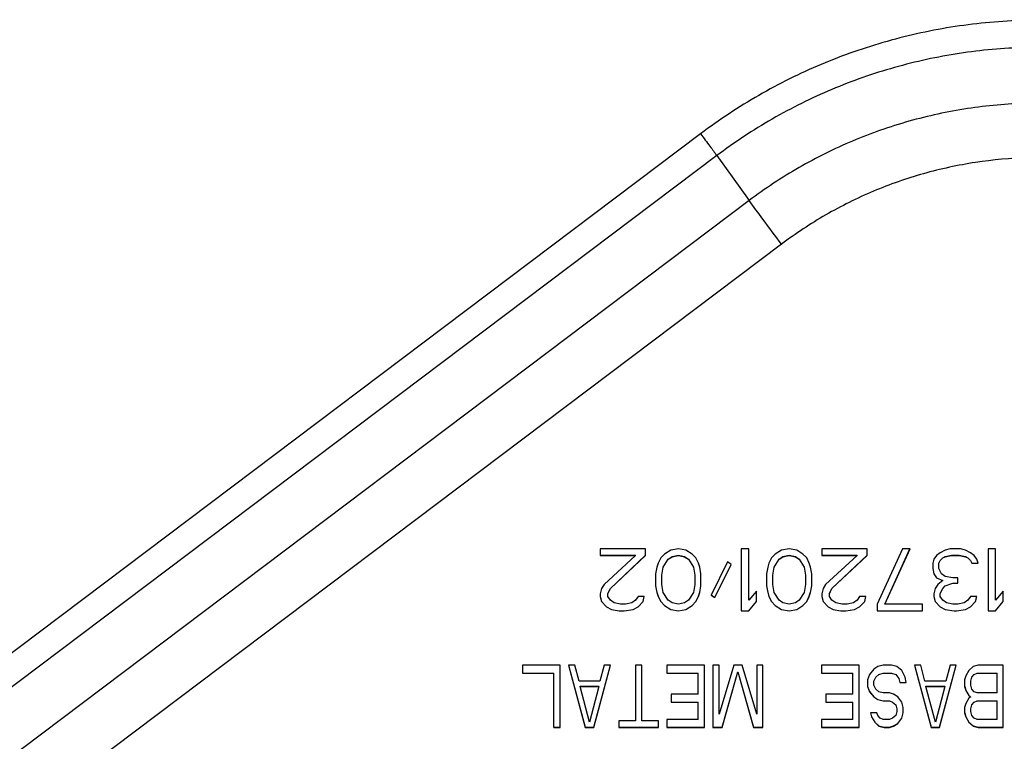
# Model space of a CAD drawing. Units: millimetres. Extents: x 0 to 559, y 0 to 432.
# Drawn here: x 145 to 151, y 123 to 128 of the extents above; entities that cross this region are included whole.
import ezdxf

# ---------------------------------------------------------------- set-up
doc = ezdxf.new("R2010")
doc.units = ezdxf.units.MM
doc.header["$LTSCALE"] = 30.734
doc.layers.add('MGJ65137201_DXF_CONTINUOUS_LINE', color=7, linetype='CONTINUOUS')

msp = doc.modelspace()

# ---------------------------------------------------------------- linework, layer by layer
at = {"layer": 'MGJ65137201_DXF_CONTINUOUS_LINE', "color": 7, "linetype": 'Continuous'}
for p, q in [((149.512, 127.2988), (139.5194, 119.7705)), ((149.6162, 127.1584), (139.6237, 119.6301)), ((149.6162, 127.1584), (149.8247, 126.8692)), ((149.8247, 126.8692), (139.8322, 119.3409)), ((150.0332, 126.5884), (140.0406, 119.0601)), ((149.1576, 124.6278), (148.8658, 124.6278)), ((148.8658, 124.6278), (148.8658, 124.5853)), ((149.1576, 124.5853), (149.1576, 124.6278)), ((149.2793, 124.5938), (149.2549, 124.5683)), ((149.3198, 124.6193), (149.2793, 124.5938)), ((149.3685, 124.6278), (149.3198, 124.6193)), ((149.4171, 124.6193), (149.3685, 124.6278)), ((149.4576, 124.5938), (149.4171, 124.6193)), ((149.482, 124.5683), (149.4576, 124.5938)), ((149.8225, 124.6278), (149.7739, 124.6278)), ((149.7739, 124.6278), (149.7739, 124.2279)), ((149.8225, 124.296), (149.8225, 124.6278)), ((149.9928, 124.5938), (149.9685, 124.5683)), ((150.0333, 124.6193), (149.9928, 124.5938)), ((150.082, 124.6278), (150.0333, 124.6193)), ((150.1306, 124.6193), (150.082, 124.6278)), ((150.1712, 124.5938), (150.1306, 124.6193)), ((150.1955, 124.5683), (150.1712, 124.5938)), ((150.5847, 124.6278), (150.2928, 124.6278)), ((150.2928, 124.6278), (150.2928, 124.5853)), ((150.5847, 124.5853), (150.5847, 124.6278)), ((150.8117, 124.6278), (150.6495, 124.2705)), ((150.6982, 124.2709), (150.8602, 124.6279)), ((150.6982, 124.2705), (150.8603, 124.6278)), ((150.8603, 124.6278), (150.8117, 124.6278)), ((151.0549, 124.6023), (151.0306, 124.5853)), ((151.0874, 124.6193), (151.0549, 124.6023)), ((151.1198, 124.6278), (151.0874, 124.6193)), ((151.1847, 124.6278), (151.1198, 124.6278)), ((151.2171, 124.6193), (151.1847, 124.6278)), ((151.2495, 124.6023), (151.2171, 124.6193)), ((151.2739, 124.5853), (151.2495, 124.6023)), ((151.4117, 124.6278), (151.363, 124.6278)), ((151.363, 124.6278), (151.363, 124.2279)), ((151.4117, 124.296), (151.4117, 124.6278)), ((148.8658, 124.5857), (149.0928, 124.5857)), ((148.8658, 124.5853), (149.0928, 124.5853)), ((149.0928, 124.5853), (148.8901, 124.3981)), ((148.9306, 124.373), (149.1576, 124.5857)), ((148.9306, 124.3726), (149.1576, 124.5853)), ((149.0928, 124.5853), (149.0928, 124.5857)), ((149.2387, 124.5342), (149.2306, 124.5087)), ((149.2549, 124.5683), (149.2387, 124.5342)), ((149.2712, 124.5091), (149.3036, 124.5602)), ((149.2712, 124.5087), (149.3036, 124.5598)), ((149.3036, 124.5602), (149.3279, 124.5772)), ((149.3036, 124.5598), (149.3279, 124.5768)), ((149.3036, 124.5598), (149.3036, 124.5602)), ((149.3279, 124.5772), (149.3685, 124.5857)), ((149.3279, 124.5768), (149.3685, 124.5853)), ((149.3279, 124.5768), (149.3279, 124.5772)), ((149.3685, 124.5857), (149.409, 124.5772)), ((149.3685, 124.5853), (149.3685, 124.5857)), ((149.3685, 124.5853), (149.409, 124.5768)), ((149.409, 124.5772), (149.4333, 124.5602)), ((149.409, 124.5768), (149.409, 124.5772)), ((149.409, 124.5768), (149.4333, 124.5598)), ((149.4333, 124.5598), (149.4333, 124.5602)), ((149.4333, 124.5602), (149.4658, 124.5091)), ((149.4333, 124.5598), (149.4658, 124.5087)), ((149.4982, 124.5342), (149.482, 124.5683)), ((149.5063, 124.5087), (149.4982, 124.5342)), ((149.6847, 124.5427), (149.5793, 124.33)), ((149.709, 124.5257), (149.6847, 124.5427)), ((149.9522, 124.5342), (149.9441, 124.5087)), ((149.9685, 124.5683), (149.9522, 124.5342)), ((149.9847, 124.5091), (150.0171, 124.5602)), ((149.9847, 124.5087), (150.0171, 124.5598)), ((150.0171, 124.5602), (150.0414, 124.5772)), ((150.0171, 124.5598), (150.0414, 124.5768)), ((150.0171, 124.5598), (150.0171, 124.5602)), ((150.0414, 124.5772), (150.082, 124.5857)), ((150.0414, 124.5768), (150.082, 124.5853)), ((150.0414, 124.5768), (150.0414, 124.5772)), ((150.082, 124.5857), (150.1225, 124.5772)), ((150.082, 124.5853), (150.082, 124.5857)), ((150.082, 124.5853), (150.1225, 124.5768)), ((150.1225, 124.5772), (150.1468, 124.5602)), ((150.1225, 124.5768), (150.1225, 124.5772)), ((150.1225, 124.5768), (150.1468, 124.5598)), ((150.1468, 124.5598), (150.1468, 124.5602)), ((150.1468, 124.5602), (150.1793, 124.5091)), ((150.1468, 124.5598), (150.1793, 124.5087)), ((150.2117, 124.5342), (150.1955, 124.5683)), ((150.2198, 124.5087), (150.2117, 124.5342)), ((150.2928, 124.5857), (150.5198, 124.5857)), ((150.2928, 124.5853), (150.5198, 124.5853)), ((150.5198, 124.5853), (150.3171, 124.3981)), ((150.3576, 124.373), (150.5847, 124.5857)), ((150.3576, 124.3726), (150.5847, 124.5853)), ((150.5198, 124.5853), (150.5198, 124.5857)), ((151.0144, 124.5598), (151.0063, 124.5342)), ((151.0063, 124.5342), (151.0063, 124.5002)), ((151.0306, 124.5853), (151.0144, 124.5598)), ((151.0468, 124.5347), (151.0549, 124.5517)), ((151.0468, 124.5342), (151.0549, 124.5512)), ((151.0468, 124.5002), (151.0468, 124.5347)), ((151.0549, 124.5517), (151.0712, 124.5687)), ((151.0549, 124.5512), (151.0712, 124.5683)), ((151.0549, 124.5512), (151.0549, 124.5517)), ((151.0712, 124.5687), (151.0874, 124.5772)), ((151.0712, 124.5683), (151.0874, 124.5768)), ((151.0712, 124.5683), (151.0712, 124.5687)), ((151.0874, 124.5772), (151.1279, 124.5857)), ((151.0874, 124.5768), (151.1279, 124.5853)), ((151.0874, 124.5768), (151.0874, 124.5772)), ((151.1279, 124.5857), (151.1766, 124.5857)), ((151.1279, 124.5853), (151.1279, 124.5857)), ((151.1279, 124.5853), (151.1766, 124.5853)), ((151.1766, 124.5857), (151.2171, 124.5772)), ((151.1766, 124.5853), (151.1766, 124.5857)), ((151.1766, 124.5853), (151.2171, 124.5768)), ((151.2171, 124.5772), (151.2333, 124.5687)), ((151.2171, 124.5768), (151.2171, 124.5772)), ((151.2171, 124.5768), (151.2333, 124.5683)), ((151.2333, 124.5683), (151.2333, 124.5687)), ((151.2333, 124.5687), (151.2495, 124.5517)), ((151.2333, 124.5683), (151.2495, 124.5512)), ((151.2495, 124.5512), (151.2495, 124.5517)), ((151.2495, 124.5517), (151.2576, 124.5347)), ((151.2495, 124.5512), (151.2576, 124.5342)), ((151.2576, 124.5347), (151.298, 124.5347)), ((151.2576, 124.5342), (151.2576, 124.5347)), ((151.2576, 124.5342), (151.2982, 124.5342)), ((151.2901, 124.5598), (151.2739, 124.5853)), ((151.2982, 124.5342), (151.2901, 124.5598)), ((149.2306, 124.5087), (149.2225, 124.4662)), ((149.2225, 124.4662), (149.2225, 124.3896)), ((149.263, 124.4577), (149.2712, 124.5087)), ((149.2712, 124.5087), (149.2712, 124.5091)), ((149.4658, 124.5087), (149.4658, 124.5091)), ((149.4658, 124.5087), (149.4739, 124.4577)), ((149.5144, 124.4662), (149.5063, 124.5087)), ((149.5144, 124.3896), (149.5144, 124.4662)), ((149.6036, 124.3134), (149.7088, 124.5258)), ((149.6036, 124.313), (149.709, 124.5257)), ((149.9441, 124.5087), (149.936, 124.4662)), ((149.936, 124.4662), (149.936, 124.3896)), ((149.9766, 124.4577), (149.9847, 124.5087)), ((149.9847, 124.5087), (149.9847, 124.5091)), ((150.1793, 124.5087), (150.1793, 124.5091)), ((150.1793, 124.5087), (150.1874, 124.4577)), ((150.2279, 124.4662), (150.2198, 124.5087)), ((150.2279, 124.3896), (150.2279, 124.4662)), ((151.0063, 124.5002), (151.0144, 124.4662)), ((151.0144, 124.4666), (151.0306, 124.4411)), ((151.0144, 124.4662), (151.0306, 124.4406)), ((151.063, 124.4662), (151.0468, 124.5002)), ((151.0874, 124.4491), (151.063, 124.4662)), ((149.263, 124.3981), (149.263, 124.4577)), ((149.4739, 124.4577), (149.4739, 124.3981)), ((149.9766, 124.3981), (149.9766, 124.4577)), ((150.1874, 124.4577), (150.1874, 124.3981)), ((151.0306, 124.4411), (151.0712, 124.424)), ((151.0306, 124.4406), (151.0306, 124.4411)), ((151.0306, 124.4406), (151.0712, 124.4236)), ((151.0712, 124.4236), (151.0387, 124.3981)), ((151.0712, 124.4236), (151.0712, 124.424)), ((151.136, 124.4406), (151.0874, 124.4491)), ((151.0874, 124.39), (151.136, 124.407)), ((151.0874, 124.3896), (151.136, 124.4066)), ((151.1685, 124.4406), (151.136, 124.4406)), ((151.136, 124.407), (151.1685, 124.407)), ((151.136, 124.4066), (151.136, 124.407)), ((151.136, 124.4066), (151.1685, 124.4066)), ((151.1685, 124.4066), (151.1685, 124.4406)), ((148.8739, 124.3726), (148.8658, 124.3385)), ((148.8658, 124.3385), (148.8658, 124.3215)), ((148.8901, 124.3981), (148.8739, 124.3726)), ((148.9144, 124.3389), (148.9306, 124.373)), ((148.9144, 124.3385), (148.9306, 124.3726)), ((148.9144, 124.3215), (148.9144, 124.3389)), ((148.9306, 124.3726), (148.9306, 124.373)), ((149.2225, 124.3896), (149.2306, 124.347)), ((149.2306, 124.3475), (149.2387, 124.3219)), ((149.2306, 124.347), (149.2387, 124.3215)), ((149.2712, 124.347), (149.263, 124.3981)), ((149.3036, 124.296), (149.2712, 124.347)), ((149.4658, 124.347), (149.4333, 124.296)), ((149.4739, 124.3981), (149.4658, 124.347)), ((149.4982, 124.3219), (149.5063, 124.3475)), ((149.4982, 124.3215), (149.5063, 124.347)), ((149.5063, 124.347), (149.5144, 124.3896)), ((149.8712, 124.3555), (149.8225, 124.296)), ((149.8712, 124.2875), (149.8712, 124.3555)), ((149.936, 124.3896), (149.9441, 124.347)), ((149.9441, 124.3475), (149.9522, 124.3219)), ((149.9441, 124.347), (149.9522, 124.3215)), ((149.9847, 124.347), (149.9766, 124.3981)), ((150.0171, 124.296), (149.9847, 124.347)), ((150.1793, 124.347), (150.1468, 124.296)), ((150.1874, 124.3981), (150.1793, 124.347)), ((150.2117, 124.3219), (150.2198, 124.3475)), ((150.2117, 124.3215), (150.2198, 124.347)), ((150.2198, 124.347), (150.2279, 124.3896)), ((150.3009, 124.3726), (150.2928, 124.3385)), ((150.2928, 124.3385), (150.2928, 124.3215)), ((150.3171, 124.3981), (150.3009, 124.3726)), ((150.3414, 124.3389), (150.3576, 124.373)), ((150.3414, 124.3385), (150.3576, 124.3726)), ((150.3414, 124.3215), (150.3414, 124.3389)), ((150.3576, 124.3726), (150.3576, 124.373)), ((151.0225, 124.3726), (151.0144, 124.3385)), ((151.0144, 124.3385), (151.0144, 124.3215)), ((151.0387, 124.3981), (151.0225, 124.3726)), ((151.0549, 124.3389), (151.0712, 124.373)), ((151.0549, 124.3385), (151.0712, 124.3726)), ((151.0549, 124.3215), (151.0549, 124.3389)), ((151.0712, 124.373), (151.0874, 124.39)), ((151.0712, 124.3726), (151.0874, 124.3896)), ((151.0712, 124.3726), (151.0712, 124.373)), ((151.0874, 124.3896), (151.0874, 124.39)), ((151.4603, 124.3555), (151.4117, 124.296)), ((151.4603, 124.2875), (151.4603, 124.3555)), ((148.8658, 124.3215), (148.8739, 124.2875)), ((148.8739, 124.2879), (148.9063, 124.2539)), ((148.8739, 124.2875), (148.9063, 124.2534)), ((148.9306, 124.296), (148.9144, 124.3215)), ((148.9549, 124.279), (148.9306, 124.296)), ((148.9955, 124.2705), (148.9549, 124.279)), ((149.0685, 124.279), (149.0279, 124.2705)), ((149.0928, 124.296), (149.0685, 124.279)), ((149.109, 124.3215), (149.0928, 124.296)), ((149.1495, 124.3215), (149.109, 124.3215)), ((149.109, 124.2539), (149.1414, 124.2879)), ((149.109, 124.2534), (149.1414, 124.2875)), ((149.1414, 124.2875), (149.1495, 124.3215)), ((149.2387, 124.3219), (149.2549, 124.2879)), ((149.2387, 124.3215), (149.2549, 124.2875)), ((149.2549, 124.2879), (149.2793, 124.2624)), ((149.2549, 124.2875), (149.2549, 124.2879)), ((149.2549, 124.2875), (149.2793, 124.262)), ((149.3279, 124.279), (149.3036, 124.296)), ((149.3685, 124.2705), (149.3279, 124.279)), ((149.409, 124.279), (149.3685, 124.2705)), ((149.4333, 124.296), (149.409, 124.279)), ((149.4576, 124.2624), (149.482, 124.2879)), ((149.4576, 124.262), (149.482, 124.2875)), ((149.482, 124.2879), (149.4982, 124.3219)), ((149.482, 124.2875), (149.4982, 124.3215)), ((149.482, 124.2875), (149.482, 124.2879)), ((149.5793, 124.33), (149.6036, 124.313)), ((149.5795, 124.3303), (149.6036, 124.3134)), ((149.6036, 124.313), (149.6036, 124.3134)), ((149.8225, 124.2283), (149.8712, 124.2879)), ((149.8225, 124.2279), (149.8712, 124.2875)), ((149.9522, 124.3219), (149.9685, 124.2879)), ((149.9522, 124.3215), (149.9685, 124.2875)), ((149.9685, 124.2879), (149.9928, 124.2624)), ((149.9685, 124.2875), (149.9685, 124.2879)), ((149.9685, 124.2875), (149.9928, 124.262)), ((150.0414, 124.279), (150.0171, 124.296)), ((150.082, 124.2705), (150.0414, 124.279)), ((150.1225, 124.279), (150.082, 124.2705)), ((150.1468, 124.296), (150.1225, 124.279)), ((150.1712, 124.2624), (150.1955, 124.2879)), ((150.1712, 124.262), (150.1955, 124.2875)), ((150.1955, 124.2879), (150.2117, 124.3219)), ((150.1955, 124.2875), (150.2117, 124.3215)), ((150.1955, 124.2875), (150.1955, 124.2879)), ((150.2928, 124.3215), (150.3009, 124.2875)), ((150.3009, 124.2879), (150.3333, 124.2539)), ((150.3009, 124.2875), (150.3333, 124.2534)), ((150.3576, 124.296), (150.3414, 124.3215)), ((150.382, 124.279), (150.3576, 124.296)), ((150.4225, 124.2705), (150.382, 124.279)), ((150.4955, 124.279), (150.4549, 124.2705)), ((150.5198, 124.296), (150.4955, 124.279)), ((150.536, 124.3215), (150.5198, 124.296)), ((150.5766, 124.3215), (150.536, 124.3215)), ((150.536, 124.2539), (150.5685, 124.2879)), ((150.536, 124.2534), (150.5685, 124.2875)), ((150.5685, 124.2875), (150.5766, 124.3215)), ((151.0144, 124.3215), (151.0225, 124.2875)), ((151.0225, 124.2879), (151.0549, 124.2539)), ((151.0225, 124.2875), (151.0549, 124.2534)), ((151.0712, 124.296), (151.0549, 124.3215)), ((151.0955, 124.279), (151.0712, 124.296)), ((151.136, 124.2705), (151.0955, 124.279)), ((151.209, 124.279), (151.1685, 124.2705)), ((151.2333, 124.296), (151.209, 124.279)), ((151.2495, 124.3215), (151.2333, 124.296)), ((151.2901, 124.3215), (151.2495, 124.3215)), ((151.2495, 124.2539), (151.282, 124.2879)), ((151.2495, 124.2534), (151.282, 124.2875)), ((151.282, 124.2875), (151.2901, 124.3215)), ((151.4117, 124.2283), (151.4603, 124.2879)), ((151.4117, 124.2279), (151.4603, 124.2875)), ((148.9063, 124.2539), (148.9387, 124.2368)), ((148.9063, 124.2534), (148.9063, 124.2539)), ((148.9063, 124.2534), (148.9387, 124.2364)), ((148.9387, 124.2368), (148.9874, 124.2283)), ((148.9387, 124.2364), (148.9387, 124.2368)), ((148.9387, 124.2364), (148.9874, 124.2279)), ((148.9874, 124.2283), (149.0198, 124.2283)), ((148.9874, 124.2279), (148.9874, 124.2283)), ((148.9874, 124.2279), (149.0198, 124.2279)), ((149.0279, 124.2705), (148.9955, 124.2705)), ((149.0198, 124.2283), (149.0766, 124.2368)), ((149.0198, 124.2279), (149.0766, 124.2364)), ((149.0198, 124.2279), (149.0198, 124.2283)), ((149.0766, 124.2368), (149.109, 124.2539)), ((149.0766, 124.2364), (149.109, 124.2534)), ((149.0766, 124.2364), (149.0766, 124.2368)), ((149.109, 124.2534), (149.109, 124.2539)), ((149.2793, 124.2624), (149.3198, 124.2368)), ((149.2793, 124.262), (149.2793, 124.2624)), ((149.2793, 124.262), (149.3198, 124.2364)), ((149.3198, 124.2368), (149.3685, 124.2283)), ((149.3198, 124.2364), (149.3198, 124.2368)), ((149.3198, 124.2364), (149.3685, 124.2279)), ((149.3685, 124.2283), (149.4171, 124.2368)), ((149.3685, 124.2279), (149.4171, 124.2364)), ((149.3685, 124.2279), (149.3685, 124.2283)), ((149.4171, 124.2368), (149.4576, 124.2624)), ((149.4171, 124.2364), (149.4576, 124.262)), ((149.4171, 124.2364), (149.4171, 124.2368)), ((149.4576, 124.262), (149.4576, 124.2624)), ((149.7739, 124.2283), (149.8225, 124.2283)), ((149.7739, 124.2279), (149.8225, 124.2279)), ((149.8225, 124.2279), (149.8225, 124.2283)), ((149.9928, 124.2624), (150.0333, 124.2368)), ((149.9928, 124.262), (149.9928, 124.2624)), ((149.9928, 124.262), (150.0333, 124.2364)), ((150.0333, 124.2368), (150.082, 124.2283)), ((150.0333, 124.2364), (150.0333, 124.2368)), ((150.0333, 124.2364), (150.082, 124.2279)), ((150.082, 124.2283), (150.1306, 124.2368)), ((150.082, 124.2279), (150.1306, 124.2364)), ((150.082, 124.2279), (150.082, 124.2283)), ((150.1306, 124.2368), (150.1712, 124.2624)), ((150.1306, 124.2364), (150.1712, 124.262)), ((150.1306, 124.2364), (150.1306, 124.2368)), ((150.1712, 124.262), (150.1712, 124.2624)), ((150.3333, 124.2539), (150.3658, 124.2368)), ((150.3333, 124.2534), (150.3333, 124.2539)), ((150.3333, 124.2534), (150.3658, 124.2364)), ((150.3658, 124.2368), (150.4144, 124.2283)), ((150.3658, 124.2364), (150.3658, 124.2368)), ((150.3658, 124.2364), (150.4144, 124.2279)), ((150.4144, 124.2283), (150.4468, 124.2283)), ((150.4144, 124.2279), (150.4144, 124.2283)), ((150.4144, 124.2279), (150.4468, 124.2279)), ((150.4549, 124.2705), (150.4225, 124.2705)), ((150.4468, 124.2283), (150.5036, 124.2368)), ((150.4468, 124.2279), (150.5036, 124.2364)), ((150.4468, 124.2279), (150.4468, 124.2283)), ((150.5036, 124.2368), (150.536, 124.2539)), ((150.5036, 124.2364), (150.536, 124.2534)), ((150.5036, 124.2364), (150.5036, 124.2368)), ((150.536, 124.2534), (150.536, 124.2539)), ((150.6495, 124.2705), (150.6495, 124.2279)), ((150.6495, 124.2283), (150.9414, 124.2283)), ((150.6495, 124.2279), (150.9414, 124.2279)), ((150.6982, 124.2705), (150.6982, 124.2709)), ((150.9414, 124.2705), (150.6982, 124.2705)), ((150.9414, 124.2279), (150.9414, 124.2705)), ((151.0549, 124.2539), (151.0874, 124.2368)), ((151.0549, 124.2534), (151.0549, 124.2539)), ((151.0549, 124.2534), (151.0874, 124.2364)), ((151.0874, 124.2368), (151.1441, 124.2283)), ((151.0874, 124.2364), (151.0874, 124.2368)), ((151.0874, 124.2364), (151.1441, 124.2279)), ((151.1685, 124.2705), (151.136, 124.2705)), ((151.1441, 124.2283), (151.1603, 124.2283)), ((151.1441, 124.2279), (151.1441, 124.2283)), ((151.1441, 124.2279), (151.1603, 124.2279)), ((151.1603, 124.2283), (151.2171, 124.2368)), ((151.1603, 124.2279), (151.2171, 124.2364)), ((151.1603, 124.2279), (151.1603, 124.2283)), ((151.2171, 124.2368), (151.2495, 124.2539)), ((151.2171, 124.2364), (151.2495, 124.2534)), ((151.2171, 124.2364), (151.2171, 124.2368)), ((151.2495, 124.2534), (151.2495, 124.2539)), ((151.363, 124.2283), (151.4117, 124.2283)), ((151.363, 124.2279), (151.4117, 124.2279)), ((151.4117, 124.2279), (151.4117, 124.2283)), ((148.608, 123.878), (148.3658, 123.878)), ((148.3658, 123.878), (148.3658, 123.8269)), ((148.608, 123.4781), (148.608, 123.878)), ((148.7022, 123.878), (148.6618, 123.878)), ((148.6618, 123.878), (148.7695, 123.4781)), ((148.662, 123.878), (148.7695, 123.4785)), ((148.7291, 123.7759), (148.7022, 123.878)), ((148.8234, 123.4785), (148.9309, 123.878)), ((148.8234, 123.4781), (148.931, 123.878)), ((148.8906, 123.878), (148.8637, 123.7759)), ((148.931, 123.878), (148.8906, 123.878)), ((149.1329, 123.878), (149.0925, 123.878)), ((149.0925, 123.878), (149.0925, 123.5206)), ((149.1329, 123.5206), (149.1329, 123.878)), ((149.5367, 123.878), (149.2944, 123.878)), ((149.2944, 123.878), (149.2944, 123.8269)), ((149.5367, 123.4781), (149.5367, 123.878)), ((149.6309, 123.878), (149.5905, 123.878)), ((149.5905, 123.878), (149.5905, 123.4781)), ((149.6309, 123.5632), (149.6309, 123.878)), ((149.7251, 123.878), (149.6309, 123.5632)), ((149.6511, 123.4785), (149.752, 123.8359)), ((149.6511, 123.4781), (149.752, 123.8354)), ((149.7789, 123.878), (149.7251, 123.878)), ((149.752, 123.8354), (149.752, 123.8359)), ((149.752, 123.8359), (149.853, 123.4785)), ((149.752, 123.8354), (149.853, 123.4781)), ((149.8732, 123.5632), (149.7789, 123.878)), ((149.9135, 123.878), (149.8732, 123.878)), ((149.8732, 123.878), (149.8732, 123.5632)), ((149.9135, 123.4781), (149.9135, 123.878)), ((150.5326, 123.878), (150.2904, 123.878)), ((150.2904, 123.878), (150.2904, 123.8269)), ((150.5326, 123.4781), (150.5326, 123.878)), ((150.6269, 123.8525), (150.5999, 123.8184)), ((150.6538, 123.8695), (150.6269, 123.8525)), ((150.6874, 123.878), (150.6538, 123.8695)), ((150.7413, 123.878), (150.6874, 123.878)), ((150.7749, 123.8695), (150.7413, 123.878)), ((150.8085, 123.844), (150.7749, 123.8695)), ((150.8287, 123.8014), (150.8085, 123.844)), ((150.9297, 123.878), (150.8893, 123.878)), ((150.8893, 123.878), (150.997, 123.4781)), ((150.8894, 123.878), (150.997, 123.4785)), ((150.9566, 123.7759), (150.9297, 123.878)), ((151.0508, 123.4785), (151.1584, 123.878)), ((151.0508, 123.4781), (151.1585, 123.878)), ((151.1181, 123.878), (151.0912, 123.7759)), ((151.1585, 123.878), (151.1181, 123.878)), ((151.2392, 123.844), (151.219, 123.8099)), ((151.2662, 123.8695), (151.2392, 123.844)), ((151.2998, 123.878), (151.2662, 123.8695)), ((151.4613, 123.878), (151.2998, 123.878)), ((151.4613, 123.4781), (151.4613, 123.878)), ((148.3658, 123.8274), (148.5676, 123.8274)), ((148.3658, 123.8269), (148.5676, 123.8269)), ((148.5676, 123.4781), (148.5676, 123.8274)), ((148.8637, 123.7759), (148.7291, 123.7759)), ((149.2944, 123.8274), (149.4963, 123.8274)), ((149.2944, 123.8269), (149.4963, 123.8269)), ((149.4963, 123.6908), (149.4963, 123.8274)), ((150.2904, 123.8274), (150.4923, 123.8274)), ((150.2904, 123.8269), (150.4923, 123.8269)), ((150.4923, 123.6908), (150.4923, 123.8274)), ((150.5999, 123.8184), (150.5865, 123.7844)), ((150.5865, 123.7844), (150.5865, 123.7419)), ((150.6269, 123.7763), (150.6403, 123.8018)), ((150.6269, 123.7759), (150.6403, 123.8014)), ((150.6269, 123.7504), (150.6269, 123.7763)), ((150.6403, 123.8018), (150.6605, 123.8188)), ((150.6403, 123.8014), (150.6605, 123.8184)), ((150.6403, 123.8014), (150.6403, 123.8018)), ((150.6605, 123.8188), (150.6874, 123.8274)), ((150.6605, 123.8184), (150.6874, 123.8269)), ((150.6605, 123.8184), (150.6605, 123.8188)), ((150.6874, 123.8274), (150.7413, 123.8274)), ((150.6874, 123.8269), (150.6874, 123.8274)), ((150.6874, 123.8269), (150.7413, 123.8269)), ((150.7413, 123.8274), (150.7682, 123.8188)), ((150.7413, 123.8269), (150.7413, 123.8274)), ((150.7413, 123.8269), (150.7682, 123.8184)), ((150.7682, 123.8184), (150.7682, 123.8188)), ((150.7682, 123.8188), (150.7884, 123.7933)), ((150.7682, 123.8184), (150.7884, 123.7929)), ((150.7884, 123.7929), (150.7884, 123.7933)), ((150.7884, 123.7933), (150.7951, 123.7678)), ((150.7884, 123.7929), (150.7951, 123.7674)), ((150.7951, 123.7678), (150.8355, 123.7678)), ((150.7951, 123.7674), (150.8355, 123.7674)), ((150.8355, 123.7674), (150.8287, 123.8014)), ((151.0912, 123.7759), (150.9566, 123.7759)), ((151.219, 123.8099), (151.2123, 123.7844)), ((151.2123, 123.7844), (151.2123, 123.7419)), ((151.2527, 123.7763), (151.2594, 123.8018)), ((151.2527, 123.7759), (151.2594, 123.8014)), ((151.2527, 123.7504), (151.2527, 123.7759)), ((151.2594, 123.8018), (151.2729, 123.8188)), ((151.2594, 123.8014), (151.2729, 123.8184)), ((151.2594, 123.8014), (151.2594, 123.8018)), ((151.2729, 123.8188), (151.2931, 123.8274)), ((151.2729, 123.8184), (151.2931, 123.8269)), ((151.2729, 123.8184), (151.2729, 123.8188)), ((151.2931, 123.8274), (151.4209, 123.8274)), ((151.2931, 123.8269), (151.2931, 123.8274)), ((151.2931, 123.8269), (151.4209, 123.8269)), ((151.4209, 123.6993), (151.4209, 123.8274)), ((148.7359, 123.7423), (148.857, 123.7423)), ((148.7359, 123.7419), (148.7359, 123.7423)), ((148.7359, 123.7419), (148.857, 123.7419)), ((148.7964, 123.5121), (148.7359, 123.7419)), ((148.857, 123.7419), (148.7964, 123.5121)), ((148.857, 123.7419), (148.857, 123.7423)), ((150.5865, 123.7419), (150.5999, 123.7078)), ((150.5866, 123.7419), (150.5999, 123.7082)), ((150.5999, 123.7082), (150.6269, 123.6742)), ((150.5999, 123.7078), (150.6269, 123.6738)), ((150.6403, 123.7248), (150.6269, 123.7504)), ((150.6605, 123.7078), (150.6403, 123.7248)), ((150.6874, 123.6993), (150.6605, 123.7078)), ((150.9633, 123.7423), (151.0845, 123.7423)), ((150.9633, 123.7419), (150.9633, 123.7423)), ((150.9633, 123.7419), (151.0845, 123.7419)), ((151.0239, 123.5121), (150.9633, 123.7419)), ((151.0845, 123.7419), (151.0239, 123.5121)), ((151.0845, 123.7419), (151.0845, 123.7423)), ((151.2123, 123.7419), (151.219, 123.7163)), ((151.2124, 123.7419), (151.219, 123.7167)), ((151.219, 123.7167), (151.2392, 123.6827)), ((151.219, 123.7163), (151.2392, 123.6823)), ((151.2594, 123.7248), (151.2527, 123.7504)), ((151.2729, 123.7078), (151.2594, 123.7248)), ((151.2931, 123.6993), (151.2729, 123.7078)), ((149.4963, 123.6908), (149.3213, 123.6908)), ((149.3213, 123.6908), (149.3213, 123.6397)), ((149.3213, 123.6402), (149.4963, 123.6402)), ((149.3213, 123.6397), (149.4963, 123.6397)), ((149.4963, 123.5291), (149.4963, 123.6402)), ((150.4923, 123.6908), (150.3173, 123.6908)), ((150.3173, 123.6908), (150.3173, 123.6397)), ((150.3173, 123.6402), (150.4923, 123.6402)), ((150.3173, 123.6397), (150.4923, 123.6397)), ((150.4923, 123.5291), (150.4923, 123.6402)), ((150.6269, 123.6742), (150.6538, 123.6572)), ((150.6269, 123.6738), (150.6269, 123.6742)), ((150.6269, 123.6738), (150.6538, 123.6568)), ((150.6538, 123.6572), (150.6874, 123.6487)), ((150.6538, 123.6568), (150.6538, 123.6572)), ((150.6538, 123.6568), (150.6874, 123.6483)), ((150.7278, 123.6993), (150.6874, 123.6993)), ((150.6874, 123.6487), (150.7278, 123.6487)), ((150.6874, 123.6483), (150.6874, 123.6487)), ((150.6874, 123.6483), (150.7278, 123.6483)), ((150.7547, 123.6908), (150.7278, 123.6993)), ((150.7278, 123.6487), (150.748, 123.6402)), ((150.7278, 123.6483), (150.7278, 123.6487)), ((150.7278, 123.6483), (150.748, 123.6397)), ((150.748, 123.6402), (150.7682, 123.6231)), ((150.748, 123.6397), (150.748, 123.6402)), ((150.748, 123.6397), (150.7682, 123.6227)), ((150.7816, 123.6738), (150.7547, 123.6908)), ((150.8085, 123.6397), (150.7816, 123.6738)), ((150.8153, 123.6057), (150.8085, 123.6397)), ((151.2392, 123.6653), (151.219, 123.6312)), ((151.2392, 123.6827), (151.2527, 123.6742)), ((151.2392, 123.6823), (151.2392, 123.6827)), ((151.2392, 123.6823), (151.2527, 123.6738)), ((151.2527, 123.6738), (151.2392, 123.6653)), ((151.2527, 123.6738), (151.2527, 123.6742)), ((151.2594, 123.6231), (151.2729, 123.6402)), ((151.2594, 123.6227), (151.2729, 123.6397)), ((151.2729, 123.6402), (151.2931, 123.6487)), ((151.2729, 123.6397), (151.2931, 123.6483)), ((151.2729, 123.6397), (151.2729, 123.6402)), ((151.4209, 123.6993), (151.2931, 123.6993)), ((151.2931, 123.6487), (151.4209, 123.6487)), ((151.2931, 123.6483), (151.2931, 123.6487)), ((151.2931, 123.6483), (151.4209, 123.6483)), ((151.4209, 123.5291), (151.4209, 123.6487)), ((150.7682, 123.6227), (150.7682, 123.6231)), ((150.7682, 123.6231), (150.7749, 123.5976)), ((150.7682, 123.6227), (150.7749, 123.5972)), ((150.7749, 123.5802), (150.7682, 123.5547)), ((150.7749, 123.5972), (150.7749, 123.5802)), ((150.8153, 123.5717), (150.8153, 123.6057)), ((151.219, 123.6312), (151.2123, 123.6057)), ((151.2123, 123.6057), (151.2123, 123.5717)), ((151.2527, 123.5976), (151.2594, 123.6231)), ((151.2527, 123.5972), (151.2594, 123.6227)), ((151.2527, 123.5802), (151.2527, 123.5972)), ((151.2594, 123.5547), (151.2527, 123.5802)), ((151.2594, 123.6227), (151.2594, 123.6231)), ((149.0925, 123.5206), (148.9849, 123.5206)), ((148.9849, 123.5206), (148.9849, 123.4781)), ((149.2406, 123.5206), (149.1329, 123.5206)), ((149.2406, 123.4781), (149.2406, 123.5206)), ((149.4963, 123.5291), (149.2944, 123.5291)), ((149.2944, 123.5291), (149.2944, 123.4781)), ((150.4923, 123.5291), (150.2904, 123.5291)), ((150.2904, 123.5291), (150.2904, 123.4781)), ((150.647, 123.5717), (150.6067, 123.5717)), ((150.6067, 123.5717), (150.6134, 123.5462)), ((150.6068, 123.5717), (150.6134, 123.5466)), ((150.6134, 123.5466), (150.6336, 123.5125)), ((150.6134, 123.5462), (150.6336, 123.5121)), ((150.6336, 123.5125), (150.6605, 123.487)), ((150.6336, 123.5121), (150.6336, 123.5125)), ((150.6336, 123.5121), (150.6605, 123.4866)), ((150.6538, 123.5547), (150.647, 123.5717)), ((150.6672, 123.5376), (150.6538, 123.5547)), ((150.6874, 123.5291), (150.6672, 123.5376)), ((150.7278, 123.5291), (150.6874, 123.5291)), ((150.748, 123.5376), (150.7278, 123.5291)), ((150.7682, 123.5547), (150.748, 123.5376)), ((150.7816, 123.504), (150.8085, 123.5381)), ((150.7816, 123.5036), (150.8085, 123.5376)), ((150.8085, 123.5376), (150.8153, 123.5717)), ((151.2123, 123.5717), (151.219, 123.5462)), ((151.2124, 123.5717), (151.219, 123.5466)), ((151.219, 123.5466), (151.2392, 123.5125)), ((151.219, 123.5462), (151.2392, 123.5121)), ((151.2392, 123.5125), (151.2662, 123.487)), ((151.2392, 123.5121), (151.2392, 123.5125)), ((151.2392, 123.5121), (151.2662, 123.4866)), ((151.2729, 123.5376), (151.2594, 123.5547)), ((151.2931, 123.5291), (151.2729, 123.5376)), ((151.4209, 123.5291), (151.2931, 123.5291)), ((148.5676, 123.4785), (148.608, 123.4785)), ((148.5676, 123.4781), (148.608, 123.4781)), ((148.7695, 123.4785), (148.8234, 123.4785)), ((148.7695, 123.4781), (148.8234, 123.4781)), ((148.9849, 123.4785), (149.2406, 123.4785)), ((148.9849, 123.4781), (149.2406, 123.4781)), ((149.2944, 123.4785), (149.5367, 123.4785)), ((149.2944, 123.4781), (149.5367, 123.4781)), ((149.5905, 123.4785), (149.6511, 123.4785)), ((149.5905, 123.4781), (149.6511, 123.4781)), ((149.853, 123.4785), (149.9135, 123.4785)), ((149.853, 123.4781), (149.9135, 123.4781)), ((150.2904, 123.4785), (150.5326, 123.4785)), ((150.2904, 123.4781), (150.5326, 123.4781)), ((150.6605, 123.487), (150.6941, 123.4785)), ((150.6605, 123.4866), (150.6605, 123.487)), ((150.6605, 123.4866), (150.6941, 123.4781)), ((150.6941, 123.4785), (150.7278, 123.4785)), ((150.6941, 123.4781), (150.6941, 123.4785)), ((150.6941, 123.4781), (150.7278, 123.4781)), ((150.7278, 123.4785), (150.7547, 123.487)), ((150.7278, 123.4781), (150.7547, 123.4866)), ((150.7278, 123.4781), (150.7278, 123.4785)), ((150.7547, 123.487), (150.7816, 123.504)), ((150.7547, 123.4866), (150.7816, 123.5036)), ((150.7547, 123.4866), (150.7547, 123.487)), ((150.7816, 123.5036), (150.7816, 123.504)), ((150.997, 123.4785), (151.0508, 123.4785)), ((150.997, 123.4781), (151.0508, 123.4781)), ((151.2662, 123.487), (151.2998, 123.4785)), ((151.2662, 123.4866), (151.2662, 123.487)), ((151.2662, 123.4866), (151.2998, 123.4781)), ((151.2998, 123.4785), (151.4613, 123.4785)), ((151.2998, 123.4781), (151.2998, 123.4785)), ((151.2998, 123.4781), (151.4613, 123.4781))]:
    msp.add_line(p, q, dxfattribs=at)
for points, knots in [([(155.2313, 125.257), (155.1959, 125.4024), (155.1069, 125.6891), (154.9215, 126.0991), (154.687, 126.4832), (154.4068, 126.8355), (154.0854, 127.1505), (153.7276, 127.4236), (153.3389, 127.6504), (152.9251, 127.8277), (152.4927, 127.9525), (152.0481, 128.0231), (151.5983, 128.0384), (151.15, 127.9982), (150.71, 127.9029), (150.2852, 127.7542), (149.882, 127.5543), (149.6315, 127.3888), (149.512, 127.2988)], [0, 0, 0, 0, 0.062492, 0.124985, 0.187479, 0.249975, 0.312473, 0.374972, 0.437473, 0.499975, 0.562479, 0.624983, 0.687487, 0.749991, 0.812495, 0.874998, 0.9375, 1, 1, 1, 1]), ([(155.063, 125.2139), (155.0293, 125.3524), (154.9445, 125.6254), (154.768, 126.0159), (154.5446, 126.3817), (154.2779, 126.7172), (153.9718, 127.0172), (153.631, 127.2772), (153.2608, 127.4933), (152.8667, 127.6621), (152.4549, 127.781), (152.0315, 127.8482), (151.6031, 127.8628), (151.1761, 127.8244), (150.7572, 127.7338), (150.3526, 127.5921), (149.9686, 127.4017), (149.7301, 127.2441), (149.6162, 127.1584)], [0, 0, 0, 0, 0.062492, 0.124985, 0.187479, 0.249975, 0.312473, 0.374972, 0.437473, 0.499975, 0.562479, 0.624983, 0.687487, 0.749991, 0.812495, 0.874998, 0.9375, 1, 1, 1, 1]), ([(154.7265, 125.1193), (154.6961, 125.2439), (154.6198, 125.4896), (154.461, 125.841), (154.2599, 126.1702), (154.0199, 126.4721), (153.7444, 126.7422), (153.3361, 127.0538), (152.758, 127.3452), (152.1262, 127.4858), (151.6128, 127.5031), (151.2285, 127.4686), (150.8515, 127.387), (150.4874, 127.2596), (150.1418, 127.0882), (149.9271, 126.9464), (149.8247, 126.8692)], [0, 0, 0, 0, 0.062522, 0.125045, 0.187569, 0.250095, 0.312622, 0.375151, 0.499975, 0.624804, 0.687338, 0.749872, 0.812406, 0.874938, 0.93747, 1, 1, 1, 1]), ([(149.512, 127.2988), (149.5321, 127.272), (149.5671, 127.2254), (149.6017, 127.1785), (149.6162, 127.1584)], [0, 0, 0, 0, 0.574374, 1, 1, 1, 1]), ([(154.3899, 125.0331), (154.3629, 125.1438), (154.2951, 125.3622), (154.1539, 125.6746), (153.9753, 125.9672), (153.7619, 126.2355), (153.517, 126.4755), (153.1541, 126.7525), (152.6403, 127.0115), (152.0787, 127.1364), (151.6225, 127.1519), (151.2809, 127.1212), (150.9458, 127.0487), (150.6222, 126.9354), (150.315, 126.7831), (150.1242, 126.657), (150.0332, 126.5884)], [0, 0, 0, 0, 0.062522, 0.125045, 0.187569, 0.250095, 0.312622, 0.375151, 0.499975, 0.624804, 0.687338, 0.749872, 0.812406, 0.874938, 0.93747, 1, 1, 1, 1]), ([(150.0332, 126.5884), (149.9929, 126.6419), (149.923, 126.7352), (149.8537, 126.829), (149.8247, 126.8692)], [0, 0, 0, 0, 0.574374, 1, 1, 1, 1])]:
    msp.add_open_spline(points, degree=3, knots=knots, dxfattribs=at)

doc.saveas('drawing.dxf')
